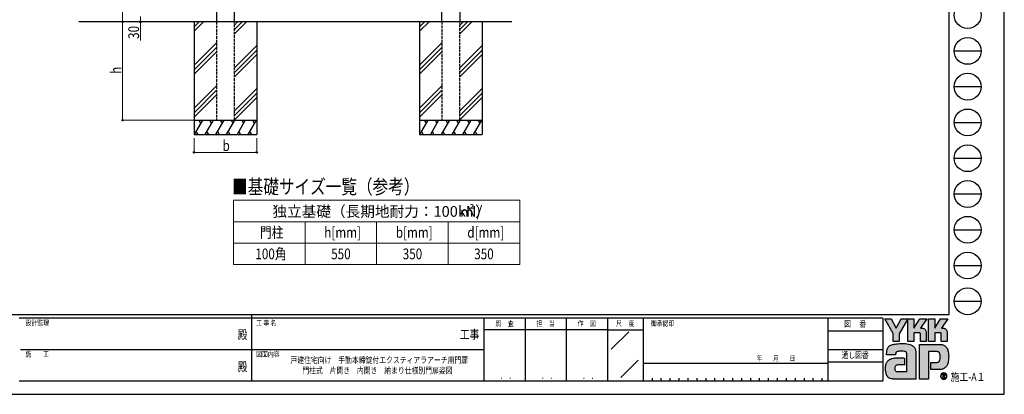
# Model space of a CAD drawing. Units: millimetres. Extents: x 0 to 8410, y 0 to 5940.
# Drawn here: x 2904 to 8410, y 0 to 2094 of the extents above; entities that cross this region are included whole.
import ezdxf
from ezdxf.enums import TextEntityAlignment as Align

# ---------------------------------------------------------------- set-up
doc = ezdxf.new("R2010")
doc.units = ezdxf.units.MM
doc.header["$PDSIZE"] = 0.05
doc.linetypes.add('YHIDDEN_1', pattern=[4, 3, -1])
for name, color, linetype, lineweight in [('USER1', 3, 'Continuous', 13), ('YKK_A1', 4, 'Continuous', 30), ('YKK_D', 6, 'Continuous', 13), ('YKK_ZWAK', 7, 'Continuous', 30)]:
    doc.layers.add(name, color=color, linetype=linetype, lineweight=lineweight)
doc.styles.add('MtXpl__', font='txt')
doc.styles.add('MtXpl_HGPM', font='txt')
doc.styles.add('text-b', font='extslim2.shx', dxfattribs={"width": 0.8, "bigfont": 'extfont2.shx'})

msp = doc.modelspace()

# ---------------------------------------------------------------- hatches: boundary and pattern name
at = {"layer": 'YKK_ZWAK', "linetype": 'ByBlock', "lineweight": -2}
h = msp.add_hatch(color=256, dxfattribs=at)
edge = h.paths.add_edge_path()
edge.add_arc((8071.699743638502, 101.8440997120164), 17.60746892393451, 44.93442000000285, 90.08535600000256)
edge.add_arc((8071.701705891414, 101.8103019843931), 17.64126964090813, 90.0915655217743, 179.923629932956)
edge.add_arc((8071.59418968362, 101.7911705073003), 17.53378962344496, 179.8606450800951, 225.1439939985764)
edge.add_arc((8071.678286344507, 101.7892219438158), 17.59182972906836, 224.9453553885787, 269.9844512830166)
edge.add_arc((8071.677208071625, 101.8760827517587), 17.67869027553202, 269.9880223087077, 314.9377721061913)
edge.add_arc((8071.796292280636, 101.7619566767586), 17.51378999492805, 314.9257166602815, 360.2350799932709)
edge.add_arc((8071.839445073835, 101.8980011247144), 17.47060770057977, 359.7894949650353, 405.1328750314317)
edge.add_line((8084.164347772397, 114.2802023384955), (8084.164346675578, 114.2802017152738))
edge = h.paths.add_edge_path(flags=16)
edge.add_arc((8071.643626434605, 101.6256216218994), 15.60539496128136, 224.628219000001, 270.1097310000005, ccw=False)
edge.add_arc((8071.527234358711, 101.767044031254), 15.62297575417259, 179.755127369646, 225.2972179378844, ccw=False)
edge.add_arc((8071.591169523911, 101.8671462026368), 15.68680365113114, 134.8007046283088, 180.1217460165475, ccw=False)
edge.add_arc((8071.636904949433, 101.9561537519442), 15.65616367897303, 89.86602478721397, 135.148996271344, ccw=False)
edge.add_arc((8071.705201628128, 101.8371095170442), 15.77519693816796, 45.03107645709707, 90.11509058956278, ccw=False)
edge.add_arc((8071.715733118291, 101.8320443487986), 15.77134150459539, 0.0064280881064178175, 45.071149570043985, ccw=False)
edge.add_arc((8071.648433335252, 101.8588978974238), 15.83866105162768, 270.09072013900766, 359.9092589945101, ccw=False)
edge.add_line((8071.673511708285, 86.0202566999109), (8071.673513357556, 86.02025527985468))
edge = h.paths.add_edge_path(flags=0)
edge.add_arc((8074.008161172625, 107.4972776171567), 3.352834554276567, -1.6106014017748862, 42.86139266983258, ccw=False)
edge.add_line((8077.359671127938, 107.4030408526595), (8077.220407717986, 106.3316013750323))
edge.add_line((8077.220407717986, 106.3316013750323), (8076.836987703456, 105.4869905901551))
edge.add_line((8076.836987703456, 105.4869905901551), (8076.261348266239, 104.8434290954457))
edge.add_line((8076.261348266239, 104.8434290954456), (8075.546129000876, 104.3751065090581))
edge.add_line((8075.546129000876, 104.3751065090581), (8074.743290281359, 104.0558728388593))
edge.add_line((8074.743290281359, 104.0558728388593), (8073.904452871365, 103.8595780927157))
edge.add_line((8073.904452871365, 103.8595780927157), (8073.082256365459, 103.7610911093565))
edge.add_line((8073.082256365459, 103.7610911093565), (8072.328661137619, 103.7339222863609))
edge.add_line((8072.328661137619, 103.7339222863609), (8070.344318228072, 103.7339222863609))
edge.add_line((8070.344318228072, 103.7339222863609), (8071.345828965752, 102.0304370845339))
edge.add_line((8071.345828965752, 102.0304370845339), (8077.893175697413, 90.7845820260606))
edge.add_line((8077.893175697411, 90.7845820260606), (8080.513948285632, 90.7845820260606))
edge.add_line((8080.513948285632, 90.7845820260606), (8074.200593042018, 101.6093203281014))
edge.add_line((8074.200593042018, 101.6093203281014), (8074.791514942172, 101.7268254875575))
edge.add_line((8074.791514942172, 101.7268254875575), (8075.355268019333, 101.8759144037461))
edge.add_line((8075.355268019333, 101.8759144037461), (8075.890154222059, 102.0562474663797))
edge.add_line((8075.890154222059, 102.0562474663797), (8076.395154719491, 102.2678246754583))
edge.add_line((8076.395154719491, 102.2678246754583), (8076.867892239617, 102.5106460309818))
edge.add_line((8076.867892239617, 102.5106460309818), (8077.307687561856, 102.7847115329504))
edge.add_line((8077.307687561856, 102.7847115329504), (8077.712503024493, 103.0893419607893))
edge.add_line((8077.712503024493, 103.0893419607893), (8078.080300965796, 103.4248769247852))
edge.add_arc((8074.07407098747, 107.2430610076502), 5.534293842026559, 316.3767372757107, 361.6565045120804)
edge.add_line((8079.606052008886, 107.4030432209456), (8079.581718046593, 107.9888995777667))
edge.add_line((8079.581718046593, 107.9888995777667), (8079.508362224506, 108.5536714857887))
edge.add_line((8079.508362224506, 108.5536714857887), (8079.387460962175, 109.0956895045518))
edge.add_line((8079.387460962175, 109.0956895045518), (8079.218674649315, 109.6122367517566))
edge.add_line((8079.218674649315, 109.6122367517566), (8079.003361727073, 110.1019547862531))
edge.add_line((8079.003361727073, 110.1019547862531), (8078.741182585165, 110.5621267257419))
edge.add_line((8078.741182585165, 110.5621267257419), (8078.433495664741, 110.9917337393605))
edge.add_line((8078.433495664741, 110.9917337393605), (8078.080300965796, 111.3880589448095))
edge.add_line((8078.080300965796, 111.3880589448095), (8077.617412144007, 111.7972893411815))
edge.add_line((8077.617412144007, 111.7972893411815), (8077.103242168817, 112.1538801429994))
edge.add_line((8077.103242168817, 112.1538801429994), (8076.540507922516, 112.4578313502632))
edge.add_line((8076.540507922516, 112.4578313502632), (8075.931586677127, 112.7077845218231))
edge.add_line((8075.931586677127, 112.7077845218231), (8075.278516094369, 112.9034000473917))
edge.add_line((8075.278516094369, 112.9034000473917), (8074.583673446257, 113.0436590961068))
edge.add_line((8074.583673446257, 113.0436590961068), (8073.849436004799, 113.1285616679682))
edge.add_line((8073.849436004799, 113.1285616679682), (8073.077501821435, 113.1570889321136))
edge.add_line((8073.077501821435, 113.1570889321137), (8065.498419036512, 113.1570889321137))
edge.add_line((8065.498419036512, 113.1570889321137), (8065.498419036512, 90.85929628929871))
edge.add_line((8065.498419036512, 90.85929628929871), (8067.789090425335, 90.85929628929871))
edge.add_line((8067.789090425335, 90.85929628929871), (8067.789090425335, 110.8827188370905))
edge.add_line((8067.789090425335, 110.8827188370905), (8073.077501821435, 110.8827188370905))
edge.add_line((8073.077501821435, 110.8827188370905), (8073.623595163649, 110.864719491856))
edge.add_line((8073.623595163647, 110.864719491856), (8074.137425528554, 110.8114006767269))
edge.add_line((8074.137425528554, 110.8114006767269), (8074.617634475003, 110.7231020019911))
edge.add_line((8074.617634475003, 110.7231020019911), (8075.062863561844, 110.6005026882233))
edge.add_line((8075.062863561844, 110.6005026882233), (8075.471754347928, 110.4442819559983))
edge.add_line((8075.471754347928, 110.4442819559983), (8075.842948392105, 110.2547794156036))
edge.add_line((8075.842948392105, 110.2547794156036), (8076.174747642939, 110.0323346773269))
edge.add_line((8076.174747642937, 110.0323346773269), (8076.465793659278, 109.7779665720306))
edge = h.paths.add_edge_path()
edge.add_arc((7838.368876751822, 45.94053921110367), 238.0028854164259, 87.51793533789117, 91.66438817798303, ccw=False)
edge.add_arc((7841.460670206267, 112.2238646296812), 171.6479889324786, 81.92630775827178, 87.59083149003902, ccw=False)
edge.add_arc((7850.587459734436, 174.7698156796641), 108.4404435454751, 73.67137372319672, 82.0594330221652, ccw=False)
edge.add_arc((7864.126025734535, 220.0822248061167), 61.14992005635714, 60.605282882355084, 73.90849856205972, ccw=False)
edge.add_arc((7869.668690823146, 231.1354965118695), 48.802827720426, 52.173471518694726, 59.905419987328685, ccw=False)
edge.add_arc((7874.625693885285, 237.5521925872233), 40.69447411929411, 43.55041761169451, 52.14560577150331, ccw=False)
edge.add_arc((7877.356504975943, 240.1913862279744), 36.89689698669203, 34.48659260316282, 43.50182013356101, ccw=False)
edge.add_arc((7877.375560093496, 240.2476320007015), 36.84936070070587, 25.589150532184817, 34.43128324084961, ccw=False)
edge.add_arc((7874.096843978333, 238.7113655055446), 40.47002977378766, 17.43088999214831, 25.545905045019026, ccw=False)
edge.add_line((7912.708448194006, 250.8343737866387), (7914.127321716263, 245.0980628767366))
edge.add_line((7914.127321716263, 245.0980628767366), (7914.93117926665, 238.9572296591455))
edge.add_line((7914.93117926665, 238.9572296591455), (7915.184868151373, 232.4139582509314))
edge.add_line((7915.184868151371, 232.4139582509314), (7915.184868151371, 85))
edge.add_line((7915.184868151371, 84.99999999999999), (7794.552237558145, 85.00000000000014))
edge.add_arc((7794.058422889453, 177.9026929356539), 92.90400533681732, 263.6848746649659, 270.30454692996716, ccw=False)
edge.add_arc((7789.801088644253, 139.9912781939369), 54.75438053932344, 253.691018885623, 263.74909316651605, ccw=False)
edge.add_arc((7784.772394305887, 122.7188653221762), 36.7648515796752, 239.8785013092501, 253.6535482446689, ccw=False)
edge.add_arc((7782.026075571899, 117.7239790843846), 31.0665359442476, 223.6420534782413, 239.6366294170112, ccw=False)
edge.add_arc((7785.335551200498, 120.635134094239), 35.47106877730126, 208.2977657543149, 223.355606159757, ccw=False)
edge.add_arc((7800.00428678726, 128.4420053640282), 52.08776822076726, 196.3102007627962, 208.2099283034402, ccw=False)
edge.add_arc((7833.692694029114, 138.3940807081978), 87.21535973156637, 187.8047148541562, 196.3697110093865, ccw=False)
edge.add_arc((7897.496969579555, 147.3684827548413), 151.6474625896684, 181.9094794174698, 187.8904176513078, ccw=False)
edge.add_arc((7843.132965815566, 146.5129581405301), 97.28984060791893, 174.5558801097798, 182.4727230497099, ccw=False)
edge.add_arc((7813.981852179943, 149.3049198473097), 68.00533601117411, 164.9753667854606, 174.5673877291292, ccw=False)
edge.add_arc((7797.457052887565, 153.7109472093151), 50.90326034781418, 153.891777935297, 164.9434116692619, ccw=False)
edge.add_arc((7789.928072917767, 157.3311678257037), 42.54940654405517, 142.0468818398376, 153.8077060405064, ccw=False)
edge.add_arc((7788.474955217282, 158.3719693887292), 40.76355778361719, 130.6022050713186, 141.944269337734, ccw=False)
edge.add_arc((7790.875174335808, 155.4865749053497), 44.51638816741004, 120.6072426230107, 130.5308147201121, ccw=False)
edge.add_arc((7795.615211250198, 147.426601044808), 53.86682392469975, 112.58837614452091, 120.5816154340441, ccw=False)
edge.add_arc((7801.993383188077, 132.1012129153205), 70.46648038479611, 106.6130308198974, 112.5902350136696, ccw=False)
edge.add_arc((7812.024133998486, 98.38632810638573), 105.6418826424866, 99.87193010640078, 106.59824860692831, ccw=False)
edge.add_arc((7817.643801544191, 66.72750844184088), 137.7954590034383, 94.78469170294778, 99.9171141639502, ccw=False)
edge.add_arc((7820.379478287979, 35.22933319151606), 169.4120848001592, 90.80098592879739, 94.81811646898808, ccw=False)
edge.add_arc((7820.795441206618, 11.7744954196069), 192.8704656492179, 87.57779436069058, 90.82713927416393, ccw=False)
edge.add_line((7828.946701035109, 204.4726362589897), (7838.40747241711, 203.8483181430207))
edge.add_line((7838.40747241711, 203.8483181430207), (7845.844937712167, 203.0145748873418))
edge.add_line((7845.844937712167, 203.0145748873418), (7850.710194690114, 202.2334712262169))
edge.add_line((7850.710194690114, 202.2334712262169), (7852.453753905859, 201.7671863015542))
edge.add_line((7852.453753905859, 201.7671863015542), (7852.453753905859, 163.5274075454684))
edge.add_line((7852.453753905859, 163.5274075454684), (7846.922181543944, 164.1111976295873))
edge.add_line((7846.922181543944, 164.1111976295873), (7840.855722979305, 164.4396007775472))
edge.add_line((7840.855722979305, 164.4396007775472), (7834.646288483651, 164.5666150250518))
edge.add_line((7834.646288483651, 164.5666150250518), (7828.686467549268, 164.5475968489549))
edge.add_line((7828.686467549268, 164.5475968489549), (7823.368170447868, 164.4375631158225))
edge.add_line((7823.368170447868, 164.4375631158225), (7819.083647061455, 164.290851471646))
edge.add_line((7819.083647061455, 164.290851471646), (7816.225147272027, 164.1624787829915))
edge.add_line((7816.225147272027, 164.1624787829915), (7815.185260571867, 164.1078015267128))
edge.add_line((7815.185260571867, 164.1078015267128), (7810.862021612686, 163.3178679981145))
edge.add_line((7810.862021612686, 163.3178679981145), (7807.134119487392, 162.0806677209501))
edge.add_line((7807.134119487392, 162.0806677209501), (7804.002233416571, 160.3877104380339))
edge.add_line((7804.002233416572, 160.3877104380339), (7801.466703010504, 158.2311851127544))
edge.add_line((7801.466703010504, 158.2311851127544), (7799.526849048614, 155.602941098213))
edge.add_line((7799.526849048614, 155.602941098213), (7798.183350751479, 152.4955069680858))
edge.add_line((7798.183350751479, 152.4955069680858), (7797.435868508812, 148.9003924651869))
edge.add_line((7797.435868508812, 148.9003924651869), (7797.285081541187, 144.8097865529048))
edge.add_line((7797.285081541187, 144.8097865529048), (7797.762233995048, 140.3113086854006))
edge.add_line((7797.762233995048, 140.3113086854006), (7798.717897343919, 136.5925760378713))
edge.add_line((7798.717897343919, 136.5925760378713), (7800.092639787497, 133.5826100602411))
edge.add_line((7800.092639787497, 133.5826100602411), (7801.827029525482, 131.2104322024336))
edge.add_line((7801.827029525482, 131.2104322024336), (7803.860615926706, 129.4050639143729))
edge.add_line((7803.860615926706, 129.4050639143729), (7806.133967190865, 128.0948474254078))
edge.add_line((7806.133967190865, 128.0948474254078), (7808.587311907376, 127.2094834060371))
edge.add_line((7808.587311907376, 127.2094834060371), (7811.16053905535, 126.6773140856098))
edge.add_line((7811.16053905535, 126.6773140856098), (7864.26234321063, 126.6773140856098))
edge.add_line((7864.26234321063, 126.6773140856098), (7864.26234321063, 224.9262306333311))
edge.add_line((7864.26234321063, 224.9262306333311), (7864.277625673564, 226.874235242119))
edge.add_line((7864.277625673564, 226.874235242119), (7864.176082197619, 228.7784301238264))
edge.add_line((7864.176082197619, 228.7784301238264), (7863.926808246634, 230.6133445068949))
edge.add_line((7863.926808246634, 230.6133445068949), (7863.499238894738, 232.3538472300534))
edge.add_line((7863.499238894738, 232.3538472300534), (7862.862469605779, 233.9754863526062))
edge.add_line((7862.862469605779, 233.9754863526063), (7861.985595843595, 235.4527911029946))
edge.add_line((7861.985595843595, 235.4527911029945), (7860.837373461741, 236.7613095405225))
edge.add_line((7860.837373461741, 236.7613095405225), (7859.387577144636, 237.8755708936314))
edge.add_line((7859.387577144636, 237.8755708936314), (7856.273350808759, 239.0981679284355))
edge.add_line((7856.273350808759, 239.0981679284355), (7851.293984774234, 240.1339793051446))
edge.add_line((7851.293984774234, 240.1339793051446), (7844.941234737275, 240.8981024518972))
edge.add_line((7844.941234737275, 240.8981024518972), (7837.707196004396, 241.3059744071193))
edge.add_line((7837.707196004396, 241.3059744071193), (7830.083624271818, 241.2733718195245))
edge.add_line((7830.083624271818, 241.2733718195245), (7822.562614846018, 240.7160713378227))
edge.add_arc((7829.565690495147, 178.0063475130001), 63.09954461589194, 96.37207465332192, 102.7534079932569)
edge.add_arc((7822.990235967668, 206.3711453916138), 33.98329973755922, 102.4978957058443, 112.8463169705322)
edge.add_line((7809.795856942372, 237.688441302813), (7807.472710943978, 236.379927187721))
edge.add_line((7807.472710943978, 236.379927187721), (7805.658852398729, 234.7820607852895))
edge.add_line((7805.658852398729, 234.7820607852895), (7804.287845668316, 232.9165814763508))
edge.add_line((7804.287845668316, 232.9165814763509), (7803.292108305523, 230.8048847090142))
edge.add_line((7803.292108305523, 230.8048847090142), (7802.605416304309, 228.4690451519634))
edge.add_line((7802.605416304309, 228.4690451519634), (7802.160866438042, 225.9307978635951))
edge.add_line((7802.160866438042, 225.9307978635951), (7801.890876259521, 223.2111986817309))
edge.add_line((7801.890876259523, 223.2111986817309), (7801.729221762697, 220.3326618853421))
edge.add_line((7801.729221762697, 220.3326618853421), (7751.744360825594, 220.2110814024366))
edge.add_line((7751.744360825594, 220.2110814024366), (7751.890053638907, 227.0474364887161))
edge.add_line((7751.890053638907, 227.0474364887161), (7752.16785485404, 234.7280627495847))
edge.add_arc((7842.80465831312, 229.5415451119436), 90.78507645249685, 171.5562215410652, 176.7249302595971, ccw=False)
edge.add_arc((7812.041073761822, 234.1331907221142), 59.68072909591978, 163.4838524863008, 171.5798233267276, ccw=False)
edge.add_arc((7796.605315999327, 238.7123013346301), 43.58008109155185, 152.2125045740734, 163.4864976584933, ccw=False)
edge.add_arc((7789.936601289025, 242.1607316588866), 36.07279508920197, 138.0385215069419, 152.1201504079557, ccw=False)
edge.add_arc((7789.93141676638, 241.9920314080752), 36.18196773988792, 122.60462867217839, 137.8343845030835, ccw=False)
edge.add_arc((7794.715303347275, 234.2540974358622), 45.27843077987834, 108.37420791968111, 122.42808991687619, ccw=False)
edge.add_arc((7802.292706793274, 207.3077861530989), 73.25111805342314, 100.9315937394664, 107.3549899713762, ccw=False)
edge.add_arc((7827.053177233485, 87.18251487375372), 195.8981124193156, 97.86054447666339, 101.37937906247248, ccw=False)
edge.add_arc((7838.677903115434, 6.418804497566924), 277.493180782217, 94.9020122383061, 97.95760039022957, ccw=False)
edge.add_arc((7839.469601618433, -0.0454555164845516), 284.0015470024212, 91.61689723320711, 94.94970856324022, ccw=False)
edge = h.paths.add_edge_path()
edge.add_arc((8018.405261283088, 194.883069952641), 78.97424249131821, 339.22498221091587, 347.3145741352372, ccw=False)
edge.add_arc((8055.359695399588, 180.5741956625366), 39.34815393326459, 326.2325061058077, 339.6193101912123, ccw=False)
edge.add_arc((8040.41317508305, 191.7134972569405), 57.97251228366087, 318.6736738685102, 325.2911172618525, ccw=False)
edge.add_arc((8046.228464891919, 186.6130329392992), 50.23738334831035, 311.5703269329227, 318.6624294560623, ccw=False)
edge.add_line((8079.562920186844, 149.0283448885021), (8074.949773336124, 145.4428201287032))
edge.add_line((8074.949773336122, 145.4428201287032), (8070.144287768767, 142.6240547429049))
edge.add_line((8070.144287768767, 142.6240547429049), (8065.182921079474, 140.5205086224669))
edge.add_line((8065.182921079474, 140.5205086224669), (8060.100992738141, 139.0812402242726))
edge.add_line((8060.100992738141, 139.0812402242726), (8054.93484104552, 138.2553080052048))
edge.add_line((8054.93484104552, 138.2553080052049), (8049.719785471504, 137.9910912015723))
edge.add_line((8049.719785471504, 137.9910912015723), (7998.359502870243, 137.9910912015723))
edge.add_line((7998.359502870243, 137.9910912015723), (7998.359502870243, 178.3371329603955))
edge.add_line((7998.359502870243, 178.3371329603955), (8027.321468183606, 178.3371329603955))
edge.add_line((8027.321468183606, 178.3371329603955), (8032.661500343398, 178.4115076133461))
edge.add_line((8032.661500343398, 178.4115076133461), (8037.356612567334, 178.8662457882358))
edge.add_line((8037.356612567334, 178.8662457882358), (8041.386088627874, 180.0480895885457))
edge.add_arc((8036.718938899856, 190.5718195454982), 11.51221867367882, 293.9167198020605, 314.0937636770703)
edge.add_arc((8035.14967874538, 191.9571009498386), 13.60005442076926, 314.7809858171797, 333.9292818603019)
edge.add_arc((8025.049206803718, 196.8614928300238), 24.82823217337466, 334.0067642612879, 347.3498910530277)
edge.add_arc((7997.496686258596, 203.2419818709085), 53.10958379585995, 347.1430841970991, 355.4000769567)
edge.add_arc((7937.20279214902, 208.4236389825372), 113.6253047071514, 355.2339044354762, 360.2919344246406)
edge.add_line((8050.826621932722, 209.0025820514527), (8050.764087105396, 215.3682387034624))
edge.add_line((8050.764087105396, 215.3682387034625), (8050.46047550842, 221.1022187966937))
edge.add_line((8050.46047550842, 221.1022187966937), (8049.742199750473, 226.1376205286494))
edge.add_line((8049.742199750473, 226.1376205286495), (8048.436737805533, 230.4072010624174))
edge.add_arc((8035.712261590049, 225.0960617153186), 13.78841891308454, 22.65543833575849, 39.38165319252862)
edge.add_arc((8037.652317905697, 226.5794060510672), 11.34803507427674, 39.80779662169854, 59.7537818176739)
edge.add_arc((8036.270352580341, 223.9835565113691), 14.28708048026977, 60.2099075952312, 77.92418213913811)
edge.add_arc((8034.141625470493, 213.9894069733661), 24.505419612029, 77.94572257653994, 90.63794058773097)
edge.add_line((8033.868783754716, 238.4933076375409), (7986.193983153369, 238.4933220064949))
edge.add_line((7986.193983153369, 238.4933220064949), (7986.193983153369, 85))
edge.add_line((7986.193983153369, 84.99999999999999), (7936.230178054086, 84.99999999999999))
edge.add_line((7936.230178054086, 84.99999999999999), (7936.230178054086, 279.2085201477715))
edge.add_line((7936.230178054086, 279.2085201477715), (8052.352444419783, 279.2085201477714))
edge.add_arc((8050.454723589988, 225.786903213103), 53.45531311537044, 78.73197638228362, 87.96551099663083, ccw=False)
edge.add_arc((8052.022233452078, 233.8022746385592), 45.28816670859781, 69.0303397675134, 78.69541395760581, ccw=False)
edge.add_arc((8053.483492731583, 237.6989413418757), 41.12664093330893, 59.394837104650776, 68.98849810507397, ccw=False)
edge.add_arc((8054.158936947387, 238.8861267011587), 39.76096028450432, 50.30120407773393, 59.36159834971329, ccw=False)
edge.add_arc((8053.912824660229, 238.6068789112342), 40.13302329272998, 42.05209438652213, 50.28551138205171, ccw=False)
edge.add_line((8083.713044558317, 265.4882191427113), (8086.971977511698, 261.3755839540037))
edge.add_line((8086.971977511696, 261.3755839540036), (8089.413096257856, 257.3909364514046))
edge.add_line((8089.413096257856, 257.3909364514046), (8091.116241849396, 253.7849544193049))
edge.add_arc((8034.092212487049, 227.188326936123), 62.92154256053492, 14.762666767432506, 25.004857483356886, ccw=False)
edge.add_arc((7995.50184749945, 216.670452798219), 102.9186976224796, 7.913901303101682, 14.950413391766176, ccw=False)
edge.add_arc((7956.956433847469, 211.0657829903963), 141.8688964173969, 2.5437612488565833, 8.012513468652287, ccw=False)
edge.add_arc((7934.862735084708, 209.9038021642562), 163.9924949756645, -2.235807907604226, 2.606741948428123, ccw=False)
edge.add_arc((7941.169609556879, 209.4982064780563), 157.6746789249186, 352.8936963416039, 357.82205712252266, ccw=False)
edge.add_arc((7974.149699389336, 205.2072843256961), 124.4172256635881, 347.15165836895227, 352.9756549716377, ccw=False)
edge = h.paths.add_edge_path()
edge.add_arc((7949.81593663647, 344.8108816871174), 24.97748057372806, 78.2679820538109, 90.11215451062168, ccw=False)
edge.add_arc((7950.173950484039, 346.6288963641474), 23.12465678617571, 66.19963222081822, 78.22058292401289, ccw=False)
edge.add_line((7959.505932772801, 367.7869647552047), (7963.549108796785, 365.4776410295685))
edge.add_line((7963.549108796785, 365.4776410295685), (7966.972720104523, 362.4663166107885))
edge.add_line((7966.972720104523, 362.4663166107885), (7969.72526148427, 358.8813904165129))
edge.add_line((7969.72526148427, 358.8813904165129), (7971.755451782621, 354.8505559148211))
edge.add_line((7971.755451782621, 354.8505559148211), (7973.010991015306, 350.5025254046553))
edge.add_line((7973.010991015306, 350.5025254046553), (7973.441277249498, 345.9649923540949))
edge.add_line((7973.441277249498, 345.9649923540949), (7973.441277249498, 295.7817990091225))
edge.add_line((7973.441277249498, 295.7817990091225), (7940.410441082256, 295.7817990091225))
edge.add_line((7940.410441082256, 295.7817990091225), (7940.410441082254, 338.5903549622138))
edge.add_arc((7935.724277553678, 338.7066687690901), 4.687606800725923, 358.5781712163345, 452.1682981404213)
edge.add_line((7935.546922375816, 343.390919259734), (7903.769547559464, 343.3910859855446))
edge.add_line((7903.769547559464, 343.3910859855446), (7903.769547559464, 295.9033794920281))
edge.add_line((7903.769547559464, 295.9033794920281), (7869.9141376143, 295.9033794920281))
edge.add_line((7869.914137614298, 295.9033794920281), (7869.914137614298, 422.0000000000002))
edge.add_line((7869.914137614298, 422.0000000000002), (7903.769547559463, 422.0000000000002))
edge.add_line((7903.769547559464, 422.0000000000002), (7903.769547559464, 370.41523499874))
edge.add_line((7903.769547559464, 370.41523499874), (7937.06901546408, 422.0000000000002))
edge.add_line((7937.06901546408, 422.0000000000002), (7976.838738565105, 422.0000000000002))
edge.add_line((7976.838738565106, 422.0000000000002), (7941.159281766072, 369.7883144081154))
edge.add_line((7941.159281766072, 369.7883144081154), (7942.423990476518, 369.7883144081154))
edge.add_line((7942.423990476518, 369.7883144081154), (7943.819449147634, 369.7883144081154))
edge.add_line((7943.819449147634, 369.7883144081154), (7945.252604560653, 369.7883144081154))
edge.add_line((7945.252604560653, 369.7883144081154), (7946.632101548257, 369.7883144081154))
edge.add_line((7946.632101548257, 369.7883144081154), (7947.865226501973, 369.7883144081154))
edge.add_line((7947.865226501973, 369.7883144081154), (7948.860284644187, 369.7883144081154))
edge.add_line((7948.860284644187, 369.7883144081154), (7949.524901976719, 369.7883144081154))
edge.add_line((7949.52490197672, 369.7883144081154), (7949.767044111662, 369.7883144081154))
h.paths.add_polyline_path([(7741.019807558352, 422.0000000000002), (7777.83118544544, 422.0000000000002), (7805.471387520062, 369.9003858029723), (7833.038912993172, 422.0000000000002), (7869.876440872393, 422.0000000000002), (7822.671629748316, 338.0099609809694), (7822.671629748316, 295.866022360409), (7789.097077510874, 295.866022360409), (7789.097077510874, 339.1425612896004)])
edge = h.paths.add_edge_path()
edge.add_arc((8066.77882280524, 344.7662993813761), 25.02205969309314, 78.2785069830033, 90.10825959996419, ccw=False)
edge.add_arc((8067.123752393909, 346.5210653864041), 23.2338199313337, 66.2482987955567, 78.2322632326792, ccw=False)
edge.add_line((8076.481727887275, 367.786969629281), (8080.536702174893, 365.4776410295685))
edge.add_line((8080.536702174893, 365.4776410295685), (8083.974237504412, 362.4663166107885))
edge.add_line((8083.974237504412, 362.4663166107885), (8086.740363295657, 358.8813904165129))
edge.add_line((8086.740363295659, 358.8813904165129), (8088.782439954069, 354.8505559148211))
edge.add_line((8088.782439954069, 354.8505559148211), (8090.046809054227, 350.5025254046553))
edge.add_line((8090.046809054228, 350.5025254046553), (8090.479812170722, 345.9649923540949))
edge.add_line((8090.479812170722, 345.9649923540949), (8090.479812170722, 295.8660223604091))
edge.add_line((8090.479812170722, 295.866022360409), (8057.373922129952, 295.866022360409))
edge.add_line((8057.373922129952, 295.866022360409), (8057.373922129951, 338.5903549622137))
edge.add_arc((8052.709680666508, 338.728834791916), 4.66629672144151, 358.299406285005, 452.4345457850627)
edge.add_line((8052.511465458221, 343.3909197143235), (8020.769706518206, 343.3910859855447))
edge.add_line((8020.769706518206, 343.3910859855446), (8020.769706518206, 295.866022360409))
edge.add_line((8020.769706518206, 295.866022360409), (7986.895957617521, 295.866022360409))
edge.add_line((7986.895957617519, 295.866022360409), (7986.895957617519, 422))
edge.add_line((7986.895957617519, 422.0000000000002), (8020.769706518203, 422.0000000000002))
edge.add_line((8020.769706518206, 422.0000000000002), (8020.769706518206, 370.41523499874))
edge.add_line((8020.769706518206, 370.41523499874), (8054.032496511776, 422.0000000000002))
edge.add_line((8054.032496511775, 422.0000000000002), (8093.802559223091, 422.0000000000002))
edge.add_line((8093.802559223091, 422.0000000000002), (8058.12276281377, 369.7883144081154))
edge.add_line((8058.12276281377, 369.7883144081154), (8059.401055935714, 369.7883144081154))
edge.add_line((8059.401055935714, 369.7883144081154), (8060.802627592002, 369.7883144081154))
edge.add_line((8060.802627592002, 369.7883144081154), (8062.236801835887, 369.7883144081154))
edge.add_line((8062.236801835887, 369.7883144081154), (8063.613581941187, 369.7883144081154))
edge.add_line((8063.61358194119, 369.7883144081154), (8064.841612740594, 369.7883144081154))
edge.add_line((8064.841612740594, 369.7883144081154), (8065.831237118208, 369.7883144081154))
edge.add_line((8065.831237118208, 369.7883144081154), (8066.491439517004, 369.7883144081154))
edge.add_line((8066.491439517004, 369.7883144081154), (8066.731543990226, 369.7883144081154))

# ---------------------------------------------------------------- linework, layer by layer
at = {"layer": 'USER1', "linetype": 'Continuous'}
for p, q in [((4100, 1085), (5700, 1085)), ((4100, 1085), (4100, 725)), ((5700, 1085), (5700, 725)), ((4100, 965), (5700, 965)), ((4500, 965), (4500, 725)), ((4900, 965), (4900, 725)), ((5300, 965), (5300, 725)), ((4100, 845), (5700, 845)), ((4100, 725), (5700, 725))]:
    msp.add_line(p, q, dxfattribs=at)
at = {"layer": 'YKK_A1', "linetype": 'Continuous'}
for p, q in [((4004.282979631724, 4467.337951368268), (4004.282979631724, 2082.329629561428)), ((4104.283072674545, 2082.329629561435), (4104.283072674545, 4467.338209344692)), ((5265.283105405699, 2082.329629561429), (5265.283105405701, 4467.340430519668)), ((5365.283198448524, 4467.340688496086), (5365.283198448524, 2082.329629561428))]:
    msp.add_line(p, q, dxfattribs=at)
at = {"layer": 'YKK_A1'}
for p, q in [((5655.901796912978, 2082.329629561428), (3233.92482699515, 2082.329629561435)), ((3879.282093463931, 2082.329629561439), (3879.28209346431, 1452.33161305889)), ((3882.070980676346, 2082.329629561437), (3879.282093463984, 2079.540742349074)), ((3907.07098067636, 2082.329629561437), (3879.282093464013, 2054.540742349089)), ((3932.070980676359, 2082.329629561437), (3879.282093464027, 2029.540742349103)), ((4122.070980676361, 2082.329629561436), (4104.282186506965, 2064.540835392041)), ((4147.070980676361, 2082.329629561435), (4104.282186506965, 2039.540835392041)), ((4172.070980676363, 2082.329629561435), (4104.282186506965, 2014.540835392041)), ((4229.282093463932, 2082.329629561439), (4229.282093464309, 1452.331613059065)), ((5140.298493323601, 2082.335945296049), (5140.298493323979, 1452.3379287935)), ((5143.087380536013, 2082.335945296046), (5140.298493323652, 2079.547058083684)), ((5168.087380536029, 2082.335945296047), (5140.298493323681, 2054.547058083699)), ((5193.087380536027, 2082.335945296046), (5140.298493323697, 2029.547058083713)), ((5383.087380536029, 2082.335945296046), (5365.298586366634, 2064.547151126651)), ((5408.087380536031, 2082.335945296045), (5365.298586366634, 2039.547151126651)), ((5433.087380536032, 2082.335945296045), (5365.298586366634, 2014.547151126651)), ((5490.2984933236, 2082.335945296049), (5490.298493323979, 1452.337928793675)), ((4004.282979631724, 1964.54162851605), (3879.282093464121, 1839.540742348454)), ((4004.282979631724, 1939.541628516043), (3879.28209346415, 1814.540742348469)), ((4229.282093464018, 1949.540742348331), (4104.282186507101, 1824.540835391421)), ((5265.299379491392, 1964.54794425066), (5140.298493323789, 1839.547058083064)), ((5265.299379491392, 1939.547944250653), (5140.298493323818, 1814.547058083079)), ((5490.298493323688, 1949.54705808294), (5365.298586366771, 1824.547151126031)), ((4004.282979631724, 1914.541628516043), (3879.282093464164, 1789.540742348483)), ((4229.282093464033, 1924.540742348345), (4104.282186507101, 1799.540835391421)), ((4229.282093464048, 1899.54074234836), (4104.282186507101, 1774.540835391421)), ((5265.299379491392, 1914.547944250653), (5140.298493323832, 1789.547058083093)), ((5490.298493323702, 1924.547058082955), (5365.298586366771, 1799.547151126031)), ((5490.298493323717, 1899.547058082969), (5365.298586366771, 1774.547151126031)), ((4004.28209346428, 1724.5407423486), (3879.282093464121, 1599.540742348454)), ((4229.282093464076, 1709.540742348396), (4104.282186507101, 1584.540835391421)), ((5265.29849332395, 1724.54705808321), (5140.298493323789, 1599.547058083064)), ((5490.298493323746, 1709.547058083006), (5365.298586366771, 1584.547151126031)), ((4004.28209346428, 1699.5407423486), (3879.28209346415, 1574.540742348469)), ((4004.28209346428, 1674.5407423486), (3966.572964172621, 1636.831613056933)), ((4229.282093464076, 1684.540742348403), (4104.282186507101, 1559.540835391421)), ((4229.282093464106, 1659.540742348418), (4104.282186507101, 1534.540835391421)), ((5265.29849332395, 1699.54705808321), (5140.298493323818, 1574.547058083079)), ((5265.29849332395, 1674.547058083209), (5227.58936403229, 1636.837928791543)), ((5490.298493323746, 1684.547058083013), (5365.298586366771, 1559.547151126031)), ((5490.298493323774, 1659.547058083028), (5365.298586366771, 1534.547151126031)), ((3966.572964172621, 1636.831613056933), (3879.282093464251, 1549.540742348563)), ((5227.58936403229, 1636.837928791543), (5140.29849332392, 1549.547058083173)), ((3879.282093464281, 1532.33161305889), (4229.28209346428, 1532.331613059065)), ((3925.470114999495, 1532.331613058934), (3879.28209346431, 1452.33161305889)), ((3905.470114999495, 1532.331613058934), (3915.470114999509, 1515.011104983245)), ((3985.470114999495, 1532.331613058934), (3939.28209346431, 1452.33161305889)), ((3965.470114999494, 1532.331613058934), (3975.470114999509, 1515.011104983245)), ((4045.47011499948, 1532.331613058898), (3999.28209346431, 1452.33161305889)), ((4025.47011499948, 1532.331613058898), (4035.470114999494, 1515.011104983209)), ((4105.470114999479, 1532.331613058898), (4059.282093464309, 1452.33161305889)), ((4085.47011499948, 1532.331613058898), (4095.470114999494, 1515.011104983209)), ((4165.47011499948, 1532.331613058898), (4119.282093464309, 1452.33161305889)), ((4145.470114999479, 1532.331613058898), (4155.470114999494, 1515.011104983209)), ((4225.47011499948, 1532.331613058898), (4179.282093464309, 1452.33161305889)), ((4205.47011499948, 1532.331613058898), (4215.470114999494, 1515.011104983209)), ((5140.29849332395, 1532.3379287935), (5490.298493323949, 1532.337928793675)), ((5186.486514859163, 1532.337928793544), (5140.298493323979, 1452.3379287935)), ((5166.486514859163, 1532.337928793544), (5176.486514859178, 1515.017420717855)), ((5246.486514859163, 1532.337928793544), (5200.298493323979, 1452.3379287935)), ((5226.486514859163, 1532.337928793544), (5236.486514859178, 1515.017420717855)), ((5306.486514859148, 1532.337928793508), (5260.298493323979, 1452.3379287935)), ((5286.486514859149, 1532.337928793508), (5296.486514859163, 1515.017420717819)), ((5366.486514859149, 1532.337928793508), (5320.298493323979, 1452.3379287935)), ((5346.486514859149, 1532.337928793508), (5356.486514859163, 1515.017420717819)), ((5426.486514859149, 1532.337928793508), (5380.298493323979, 1452.3379287935)), ((5406.486514859149, 1532.337928793508), (5416.486514859163, 1515.017420717819)), ((5486.486514859149, 1532.337928793508), (5440.298493323979, 1452.3379287935)), ((5466.486514859148, 1532.337928793508), (5476.486514859163, 1515.017420717819)), ((3879.282093464296, 1452.33161305889), (4229.28209346428, 1452.331613059065)), ((3889.282093464324, 1469.652121134601), (3899.282093464324, 1452.331613058919)), ((3949.282093464324, 1469.652121134601), (3959.282093464324, 1452.331613058919)), ((4009.282093464309, 1469.652121134579), (4019.282093464309, 1452.33161305889)), ((4069.282093464309, 1469.652121134579), (4079.28209346431, 1452.33161305889)), ((4129.282093464309, 1469.652121134579), (4139.282093464309, 1452.33161305889)), ((4189.282093464309, 1469.652121134579), (4199.28209346431, 1452.33161305889)), ((5140.298493323964, 1452.3379287935), (5490.298493323949, 1452.337928793675)), ((5150.298493323993, 1469.658436869211), (5160.298493323993, 1452.337928793529)), ((5210.298493323993, 1469.658436869211), (5220.298493323993, 1452.337928793529)), ((5270.298493323979, 1469.658436869189), (5280.298493323979, 1452.3379287935)), ((5330.298493323979, 1469.658436869189), (5340.298493323979, 1452.3379287935)), ((5390.298493323979, 1469.658436869189), (5400.298493323979, 1452.3379287935)), ((5450.298493323979, 1469.658436869189), (5460.298493323979, 1452.3379287935))]:
    msp.add_line(p, q, dxfattribs=at)
at = {"layer": 'YKK_A1', "linetype": 'YHIDDEN_1', "ltscale": 5}
for p, q in [((4004.267498836955, 2082.323313826819), (4004.267498836955, 1532.3316130569)), ((4104.266705712332, 1532.3316130569), (4104.266705712332, 2082.323313826819)), ((5265.283898696623, 2082.323313826819), (5265.283898696623, 1532.3316130569)), ((5365.283198448524, 1532.3316130569), (5365.283198448524, 2082.323313826819)), ((4004.267498836955, 1532.3316130569), (4104.266705712332, 1532.3316130569)), ((5265.283898696623, 1532.3316130569), (5365.283198448524, 1532.3316130569))]:
    msp.add_line(p, q, dxfattribs=at)
at = {"layer": 'YKK_D'}
for p, q in [((3479.435361714982, 4467.340580204481), (3479.435361714983, 2082.329629561436)), ((3579.266612669407, 2112.329631028066), (3579.266612669407, 2082.329653858252)), ((3854.644350263249, 2082.329629561436), (3478.435361714983, 2082.329629561436)), ((3479.266612669368, 1532.331613056901), (3479.266612669368, 2082.329629561444)), ((3684.282832460727, 2082.329653858252), (3578.266612669408, 2082.329653858252)), ((3579.266612669407, 2082.329653858252), (3579.266612669407, 1978.929653858252)), ((3941.795688302491, 1532.331613056901), (3478.266612669368, 1532.331613056901)), ((3879.263453224165, 1432.331613058887), (3879.263453224165, 1351.331613058974)), ((4229.263453224165, 1432.331613059061), (4229.263453224165, 1351.331613058974)), ((3879.263453224165, 1352.331613058974), (4229.263453224165, 1352.331613058974))]:
    msp.add_line(p, q, dxfattribs=at)
at = {"layer": 'YKK_D', "linetype": 'ByBlock', "lineweight": -2}
for centre in [(3479.266612669368, 2082.329629561444), (3479.435361714983, 2082.329629561436), (3579.266612669407, 2082.329653858252), (3479.266612669368, 1532.331613056901), (3879.263453224165, 1352.331613058974), (4229.263453224165, 1352.331613058974)]:
    msp.add_circle(centre, 4.25, dxfattribs=at)
at = {"layer": 'YKK_ZWAK'}
for p, q in [((8410, 0), (8410, 5940)), ((8100.019807558352, 5745), (8100.019807558355, 445)), ((8130.019807558353, 1920), (8280.01980755835, 1920)), ((8130.019807558353, 1720), (8280.01980755835, 1720)), ((8130.019807558353, 1520), (8280.01980755835, 1520)), ((8130.019807558353, 1320), (8280.01980755835, 1320)), ((8130.019807558353, 1120), (8280.01980755835, 1120)), ((8130.019807558353, 920), (8280.01980755835, 920)), ((8130.019807558353, 720), (8280.01980755835, 720)), ((8130.019807558353, 520), (8280.01980755835, 520)), ((8100.019807558352, 445), (300.0198075583521, 445)), ((4200.019807558351, 445), (4200.019807558351, 75)), ((4200.019807558351, 425), (2900.019807558352, 425)), ((5500.019807558352, 425), (4200.019807558351, 425)), ((6190.019807558353, 425), (5500.019807558352, 425)), ((5500.019807558352, 425), (5500.019807558352, 75)), ((5730.019807558353, 425), (5730.019807558353, 75)), ((5960.019807558352, 425), (5960.019807558352, 75)), ((6190.019807558353, 425), (6190.019807558353, 75)), ((6390.019807558353, 425), (6190.019807558353, 425)), ((7422.519807558352, 425), (6390.019807558353, 425)), ((6390.019807558353, 425), (6390.019807558353, 75)), ((7422.519807558352, 425), (7422.519807558352, 75)), ((7730.019807558353, 425), (7422.519807558352, 425)), ((7730.019807558353, 425), (7730.019807558353, 75)), ((6190.019807558353, 360), (5500.019807558351, 360)), ((6190.019807558353, 360), (6390.019807558353, 360)), ((6212.104568374506, 251.7087960543256), (6310.037283715415, 349.6415113952344)), ((7422.519807558352, 355), (7730.019807558353, 355)), ((2907.519807558352, 250), (4200.019807558351, 250)), ((4200.019807558351, 250), (5500.019807558352, 250)), ((7422.519807558352, 250), (7730.019807558353, 250)), ((6265.671752674123, 94.01154682397419), (6361.891946217729, 190.2317403675806)), ((6390.019807558353, 175), (7422.519807558352, 175)), ((7730.019807558353, 180), (7422.519807558352, 180)), ((2900.019807558352, 75), (4200.019807558351, 75)), ((4200.019807558351, 75), (5500.019807558352, 75)), ((5500.019807558352, 75), (6190.019807558353, 75)), ((6190.019807558353, 75), (6390.019807558353, 75)), ((6390.019807558353, 75), (7422.519807558352, 75)), ((6440.019807558352, 90), (6440.019807558352, 75)), ((6490.019807558351, 90), (6490.019807558351, 75)), ((6540.019807558351, 90), (6540.019807558351, 75)), ((6590.019807558352, 90), (6590.019807558352, 75)), ((6640.019807558352, 90), (6640.019807558352, 75)), ((6690.019807558352, 90), (6690.019807558352, 75)), ((6740.019807558351, 90), (6740.019807558351, 75)), ((6790.019807558351, 90), (6790.019807558351, 75)), ((6840.019807558352, 90), (6840.019807558352, 75)), ((6890.019807558352, 90), (6890.019807558352, 75)), ((6940.019807558352, 90), (6940.019807558352, 75)), ((6990.019807558351, 90), (6990.019807558351, 75)), ((7040.019807558351, 90), (7040.019807558351, 75)), ((7090.019807558352, 90), (7090.019807558352, 75)), ((7140.019807558352, 90), (7140.019807558352, 75)), ((7190.019807558352, 90), (7190.019807558352, 75)), ((7240.019807558351, 90), (7240.019807558351, 75)), ((7290.019807558351, 90), (7290.019807558351, 75)), ((7340.019807558352, 90), (7340.019807558352, 75)), ((7390.019807558352, 90), (7390.019807558352, 75)), ((7422.519807558352, 75), (7730.019807558353, 75)), ((0, 0), (8410, 0))]:
    msp.add_line(p, q, dxfattribs=at)
at = {"layer": 'YKK_ZWAK', "linetype": 'ByBlock', "lineweight": -2}
msp.add_lwpolyline([(7741.019807558352, 422.0000000000002), (7777.83118544544, 422.0000000000002), (7805.471387520062, 369.9003858029724), (7833.038912993172, 422.0000000000002), (7869.876440872393, 422.0000000000002), (7822.671629748316, 338.0099609809695), (7822.671629748316, 295.8660223604091), (7789.097077510874, 295.8660223604091), (7789.097077510874, 339.1425612896005)], close=True, dxfattribs=at)
for points in [[(7949.767044111662, 369.7883144081154, -0.0517260100804869), (7954.894719449987, 369.2665661172065, -0.0524994454876206), (7959.505932772801, 367.7869647552047), (7963.549108796785, 365.4776410295686), (7966.972720104523, 362.4663166107885), (7969.72526148427, 358.8813904165129), (7971.755451782621, 354.8505559148211), (7973.010991015306, 350.5025254046553), (7973.441277249498, 345.9649923540949), (7973.441277249498, 295.7817990091226), (7940.410441082256, 295.7817990091226), (7940.410441082254, 338.5903549622138, 0.432687496610367), (7935.546922375816, 343.390919259734), (7903.769547559464, 343.3910859855447), (7903.769547559464, 295.9033794920282), (7869.914137614298, 295.9033794920282), (7869.914137614298, 422.0000000000002), (7903.769547559464, 422.0000000000002), (7903.769547559464, 370.41523499874), (7937.06901546408, 422.0000000000002), (7976.838738565106, 422.0000000000002), (7941.159281766072, 369.7883144081154), (7942.423990476518, 369.7883144081154), (7943.819449147634, 369.7883144081154), (7945.252604560653, 369.7883144081154), (7946.632101548257, 369.7883144081154), (7947.865226501973, 369.7883144081154), (7948.860284644187, 369.7883144081154), (7949.52490197672, 369.7883144081154)], [(8066.731543990226, 369.7883144081154, -0.051662923521697), (8071.862169607914, 369.266565840508, -0.052337619024468), (8076.481727887275, 367.786969629281), (8080.536702174893, 365.4776410295686), (8083.974237504412, 362.4663166107885), (8086.740363295659, 358.8813904165129), (8088.782439954069, 354.8505559148211), (8090.046809054228, 350.5025254046553), (8090.479812170722, 345.9649923540949), (8090.479812170722, 295.8660223604091), (8057.373922129952, 295.8660223604091), (8057.373922129952, 338.5903549622138, 0.4355136938325048), (8052.511465458221, 343.3909197143236), (8020.769706518206, 343.3910859855447), (8020.769706518206, 295.8660223604091), (7986.895957617519, 295.8660223604091), (7986.895957617519, 422.0000000000002), (8020.769706518206, 422.0000000000002), (8020.769706518206, 370.41523499874), (8054.032496511775, 422.0000000000002), (8093.802559223091, 422.0000000000002), (8058.12276281377, 369.7883144081154), (8059.401055935714, 369.7883144081154), (8060.802627592002, 369.7883144081154), (8062.236801835887, 369.7883144081154), (8063.61358194119, 369.7883144081154), (8064.841612740594, 369.7883144081154), (8065.831237118208, 369.7883144081154), (8066.491439517004, 369.7883144081154)], [(7831.456090462435, 283.8430126161981, -0.0180942879063277), (7848.675984997541, 283.7201367087767, -0.024721181581454), (7865.568053653203, 282.1705214603078, -0.0366161642978948), (7881.075079931754, 278.8363079384282, -0.0581115096325855), (7894.139838776047, 273.3596473189223, -0.0337497950622461), (7899.598139437623, 269.6834419712963, -0.0375211763668324), (7904.119761575285, 265.5903843075101, -0.0393566523854136), (7907.76909357629, 261.08290273283, -0.0386002362161858), (7910.610526543617, 256.1634225594555, -0.0354232381635762), (7912.708448194006, 250.8343737866387), (7914.127321716263, 245.0980628767366), (7914.93117926665, 238.9572296591456), (7915.184868151371, 232.4139582509314), (7915.184868151371, 85), (7794.552237558145, 85.00000000000017, -0.0288918040959043), (7783.839288891889, 85.5624335253447, -0.0439148256206971), (7774.425119279202, 87.44014353130551, -0.0601774642462495), (7766.32249300947, 90.91862233838816, -0.0699030293254474), (7759.54429514229, 96.28338197772814, -0.0657969275874251), (7754.103422705893, 103.8199365069224, -0.0519690664885366), (7750.012774769364, 113.8138023170113, -0.037389254081128), (7747.285239032617, 126.5504877510365, -0.0261026920733818), (7745.933714272634, 142.3155083185956, -0.034557490484889), (7746.281979974417, 155.7433225488833, -0.0418775417324693), (7748.301315114925, 166.934235683248, -0.0482592614009314), (7751.747735504324, 176.1118449233701, -0.05136136850738901), (7756.377259523688, 183.4997542958769, -0.0495295333776397), (7761.945891670127, 189.3215482306046, -0.0433268324194203), (7768.209645683384, 193.8008363020898, -0.0348912343847105), (7774.924532228293, 197.1612018911719, -0.0260863881558032), (7781.846571661681, 199.626251553893, -0.0293575308065985), (7793.912206904053, 202.4640176713203, -0.0223981620624572), (7806.150062221684, 204.042775176296, -0.0175298338817346), (7818.011201299921, 204.6248636533444, -0.014178891883078), (7828.946701035109, 204.4726362589897), (7838.40747241711, 203.8483181430207), (7845.844937712167, 203.0145748873418), (7850.710194690114, 202.2334712262169), (7852.453753905859, 201.7671863015542), (7852.453753905859, 163.5274075454684), (7846.922181543944, 164.1111976295873), (7840.855722979305, 164.4396007775472), (7834.646288483651, 164.5666150250518), (7828.686467549268, 164.5475968489549), (7823.368170447868, 164.4375631158226), (7819.083647061455, 164.290851471646), (7816.225147272027, 164.1624787829916), (7815.185260571867, 164.1078015267128), (7810.862021612686, 163.3178679981145), (7807.134119487392, 162.0806677209502), (7804.002233416572, 160.3877104380339), (7801.466703010504, 158.2311851127544), (7799.526849048614, 155.602941098213), (7798.183350751479, 152.4955069680859), (7797.435868508812, 148.9003924651869), (7797.285081541187, 144.8097865529048), (7797.762233995048, 140.3113086854006), (7798.717897343919, 136.5925760378714), (7800.092639787497, 133.5826100602411), (7801.827029525482, 131.2104322024337), (7803.860615926706, 129.4050639143729), (7806.133967190865, 128.0948474254078), (7808.587311907376, 127.2094834060371), (7811.16053905535, 126.6773140856099), (7864.26234321063, 126.6773140856099), (7864.26234321063, 224.9262306333311), (7864.277625673564, 226.874235242119), (7864.176082197619, 228.7784301238265), (7863.926808246634, 230.613344506895), (7863.499238894738, 232.3538472300535), (7862.862469605779, 233.9754863526063), (7861.985595843595, 235.4527911029946), (7860.837373461741, 236.7613095405225), (7859.387577144636, 237.8755708936314), (7856.273350808759, 239.0981679284355), (7851.293984774234, 240.1339793051446), (7844.941234737275, 240.8981024518972), (7837.707196004396, 241.3059744071193), (7830.083624271818, 241.2733718195245), (7822.562614846018, 240.7160713378228, 0.0278510171638468), (7815.636122212078, 239.549175350046, 0.0451842178209498), (7809.795856942372, 237.688441302813), (7807.472710943978, 236.3799271877211), (7805.658852398729, 234.7820607852895), (7804.287845668316, 232.9165814763509), (7803.292108305523, 230.8048847090142), (7802.605416304309, 228.4690451519634), (7802.160866438042, 225.9307978635952), (7801.890876259523, 223.2111986817309), (7801.729221762697, 220.3326618853421), (7751.744360825594, 220.2110814024366), (7751.890053638907, 227.0474364887161), (7752.16785485404, 234.7280627495847, -0.0225565707222758), (7753.003653475501, 242.8723229076879, -0.0353400380862284), (7754.822792226623, 251.0995599147055, -0.0492317925525791), (7758.050770399233, 259.0290550496423, -0.0615201336222398), (7763.113068101564, 266.2801141735521, -0.0665503349233684), (7770.435167195443, 272.472041942817, -0.0613986076075888), (7780.442552085491, 277.2241435762548, -0.0280346944577528), (7788.401593253531, 279.2297109097582, -0.0153550189529216), (7800.261677272515, 281.2399444643061, -0.0133333084937711), (7814.965579441852, 282.8969972843245, -0.0145431579434434)], [(8095.451776784255, 177.5404800017163, -0.0353121700799632), (8092.244631848293, 166.870959507126, -0.0584774722804379), (8088.069813540453, 158.7035443424085, -0.0288820706933246), (8083.948259180074, 153.4315350143335, -0.0309550164657821), (8079.562920186844, 149.0283448885021), (8074.949773336122, 145.4428201287033), (8070.144287768767, 142.6240547429049), (8065.182921079474, 140.520508622467), (8060.100992738141, 139.0812402242726), (8054.93484104552, 138.2553080052049), (8049.719785471504, 137.9910912015723), (7998.359502870243, 137.9910912015723), (7998.359502870243, 178.3371329603956), (8027.321468183606, 178.3371329603956), (8032.661500343398, 178.4115076133462), (8037.356612567334, 178.8662457882358), (8041.386088627874, 180.0480895885457, 0.0882671288460553), (8044.729539303487, 182.3037206126133, 0.083745158605346), (8047.365958853612, 185.9801468287928, 0.0582862445597222), (8049.274748738, 191.4241928709194, 0.0360435238119385), (8050.435203350774, 198.9827214831759, 0.0220734031753504), (8050.826621932722, 209.0025820514528), (8050.764087105396, 215.3682387034625), (8050.46047550842, 221.1022187966938), (8049.742199750473, 226.1376205286495), (8048.436737805533, 230.4072010624174, 0.0731117326214678), (8046.369837738144, 233.8445796909658, 0.0872511803861705), (8043.368515616435, 236.3826189824891, 0.0774473946688399), (8039.259293582813, 237.9544870578084, 0.0554369345174518), (8033.868783754716, 238.4933076375409), (7986.193983153369, 238.4933220064949), (7986.193983153369, 85), (7936.230178054086, 85), (7936.230178054086, 279.2085201477715), (8052.352444419786, 279.2085201477714, -0.0403107082291994), (8060.899829733997, 278.2118043374991, -0.0421968599351876), (8068.229670063171, 276.0910088632102, -0.0418847103820418), (8074.421845997924, 273.0964830213665, -0.0395540362689687), (8079.556315869087, 269.4787255880377, -0.0359405218764401), (8083.713044558317, 265.4882191427113), (8086.971977511696, 261.3755839540037), (8089.413096257856, 257.3909364514046), (8091.116241849396, 253.784954419305, -0.0447197629795074), (8094.936691564827, 243.2217259504052, -0.0307122268322105), (8097.440356379814, 230.840799567281, -0.0238664630145888), (8098.68553473432, 217.362268716175, -0.0211327548680144), (8098.730387525509, 203.5060766400068, -0.0215073458566774), (8097.633084150555, 189.9921691523944, -0.0254174505855289)], [(8084.16434667558, 114.2802017152738, 0.1995970972806858), (8071.673513040465, 119.4515490975193, 0.4133553441987413), (8054.060451921657, 101.8338161866211, 0.2001979443820198), (8059.227126193251, 89.36178922002674, 0.1990897109272768), (8071.673512338802, 84.19739286252351, 0.1986844442601123), (8084.164345673536, 89.36179154653345, 0.200316005725648), (8089.309934862625, 101.8338141524376, 0.2004703921328915), (8084.164347772397, 114.2802023384955)], [(8071.673513357556, 86.0202552798547, -0.2010974043379156), (8060.537576777633, 90.66277468716227, -0.2013724321324656), (8055.904401286257, 101.8338138274432, -0.2003690060463346), (8060.537574138475, 112.997907086071, -0.2001962315093685), (8071.67351385792, 117.6122746294354, -0.1992934801777829), (8082.853898532109, 112.9979067905895, -0.1992059581228088), (8087.487074523629, 101.8338137561337, -0.4132862458215515), (8071.673511708285, 86.02025669991095)], [(8076.465793659278, 109.7779665720306, -0.1965184448751553), (8077.359671127938, 107.4030408526595), (8077.220407717986, 106.3316013750323), (8076.836987703456, 105.4869905901551), (8076.261348266239, 104.8434290954457), (8075.546129000876, 104.3751065090582), (8074.743290281359, 104.0558728388593), (8073.904452871365, 103.8595780927157), (8073.082256365459, 103.7610911093566), (8072.328661137619, 103.733922286361), (8070.344318228072, 103.733922286361), (8071.345828965752, 102.0304370845339), (8077.893175697411, 90.78458202606062), (8080.513948285632, 90.78458202606062), (8074.200593042018, 101.6093203281014), (8074.791514942172, 101.7268254875575), (8075.355268019333, 101.8759144037461), (8075.890154222059, 102.0562474663797), (8076.395154719491, 102.2678246754583), (8076.867892239617, 102.5106460309818), (8077.307687561856, 102.7847115329505), (8077.712503024493, 103.0893419607893), (8078.080300965796, 103.4248769247852, 0.2001816900370092), (8079.606052008886, 107.4030432209456), (8079.581718046593, 107.9888995777667), (8079.508362224506, 108.5536714857887), (8079.387460962175, 109.0956895045519), (8079.218674649315, 109.6122367517566), (8079.003361727073, 110.1019547862531), (8078.741182585165, 110.562126725742), (8078.433495664741, 110.9917337393605), (8078.080300965796, 111.3880589448096), (8077.617412144007, 111.7972893411816), (8077.103242168817, 112.1538801429994), (8076.540507922516, 112.4578313502632), (8075.931586677127, 112.7077845218231), (8075.278516094369, 112.9034000473917), (8074.583673446257, 113.0436590961068), (8073.849436004799, 113.1285616679682), (8073.077501821435, 113.1570889321137), (8065.498419036512, 113.1570889321137), (8065.498419036512, 90.85929628929873), (8067.789090425335, 90.85929628929873), (8067.789090425335, 110.8827188370906), (8073.077501821435, 110.8827188370906), (8073.623595163647, 110.864719491856), (8074.137425528554, 110.8114006767269), (8074.617634475003, 110.7231020019912), (8075.062863561844, 110.6005026882233), (8075.471754347928, 110.4442819559983), (8075.842948392105, 110.2547794156036), (8076.174747642937, 110.0323346773269)]]:
    msp.add_lwpolyline(points, format="xyb", close=True, dxfattribs=at)
at = {"layer": 'YKK_ZWAK'}
for centre in [(8205.019807558352, 2120), (8205.019807558352, 1920), (8205.019807558352, 1720), (8205.019807558352, 1520), (8205.019807558352, 1320), (8205.019807558352, 1120), (8205.019807558352, 920), (8205.019807558352, 720), (8205.019807558352, 520)]:
    msp.add_circle(centre, 75, dxfattribs=at)
msp.add_point((4200.019807558351, 75), dxfattribs=at)

# ---------------------------------------------------------------- texts
at = {"layer": 'USER1', "style": 'text-b', "width": 0.8}
for s, height, p in [('■基礎サイズ一覧（参考）', 80, (4091.466666666667, 1120.577458012391)), ('門柱', 60, (4247.2, 875)), ('h[mm]', 60, (4607.199999999999, 875)), ('b[mm]', 60, (5007.2, 875)), ('d[mm]', 60, (5407.2, 875)), ('100角', 60, (4221.6, 755)), ('550', 60, (4645.6, 755)), ('350', 60, (5045.6, 755)), ('350', 60, (5445.6, 755)), ('戸建住宅向け\u3000手動本締錠付エクスティアラアーチ用門扉', 35, (4417.886474225019, 174.1666666666667)), ('門柱式\u3000片開き\u3000内開き\u3000納まり仕様別門扉姿図', 35, (4484.153140891685, 115.8333333333333))]:
    msp.add_text(s, height=height, dxfattribs=at).set_placement(p)
at = {"layer": 'USER1'}
for s, style, p in [('独立基礎（長期地耐力：100kN/', 'MtXpl_HGPM', (4317.429626211352, 992.4821181356717)), ('㎡', 'MtXpl__', (5363.317951084449, 992.4821181356717)), ('）', 'MtXpl_HGPM', (5450.590678357176, 992.4821181356717))]:
    msp.add_text(s, height=60, dxfattribs=dict(at, style=style)).set_placement(p)
at = {"layer": 'YKK_D', "style": 'text-b', "width": 0.8}
for s, p in [('30', (3571.266612669407, 1986.929653858251)), ('h', (3471.266612669367, 1791.330621309171))]:
    msp.add_text(s, height=60, rotation=90, dxfattribs=at).set_placement(p)
msp.add_text('b', height=60, dxfattribs=at).set_placement((4038.263453224164, 1360.331613058974))
at = {"layer": 'YKK_ZWAK', "style": 'text-b', "width": 0.8}
for s, height, p in [('設計監理', 30, (2936.686474225019, 385)), ('工 事 名', 30, (4226.269807558352, 385)), ('施\u3000\u3000工', 30, (2936.686474225019, 210)), ('図面内容', 30, (4226.269807558352, 210)), ('年        月        日', 30, (7024.906891260823, 186.7853966796437)), ('施工-A１', 45, (8110.019807558353, 75)), ('． ．', 35.35000085830688, (5590, 85.6482458114624)), ('． ．', 35.35000085830688, (5820, 85.6482458114624)), ('． ．', 35.35000085830688, (6050, 85.6482458114624))]:
    msp.add_text(s, height=height, dxfattribs=at).set_placement(p)
at = {"layer": 'YKK_ZWAK', "style": 'text-b'}
for s, height, width, p in [('照     査', 30, 0.8, (5615.019807558352, 392.5000000000002)), ('担     当', 30, 0.7999999999999091, (5845.019807558352, 392.5000000000002)), ('作     図', 30, 0.7999999999999091, (6075.019807558351, 392.5)), ('尺     度', 30, 0.8, (6290.019807558352, 392.5)), ('御承認印', 30, 0.8, (6498.538146656679, 392.5)), ('図\u3000 番', 35, 0.8, (7576.269807558355, 390)), ('殿', 50.00000000000006, 0.799999999999999, (4150, 327.5)), ('工事', 50, 0.7999999999999091, (5420, 327.535)), ('通し図番', 35, 0.7999999999999091, (7576.269807558355, 215)), ('殿', 49.99999999999997, 0.8000000000000005, (4150, 147.5))]:
    msp.add_text(s, height=height, dxfattribs=dict(at, width=width)).set_placement(p, align=Align.MIDDLE)

doc.saveas('drawing.dxf')
